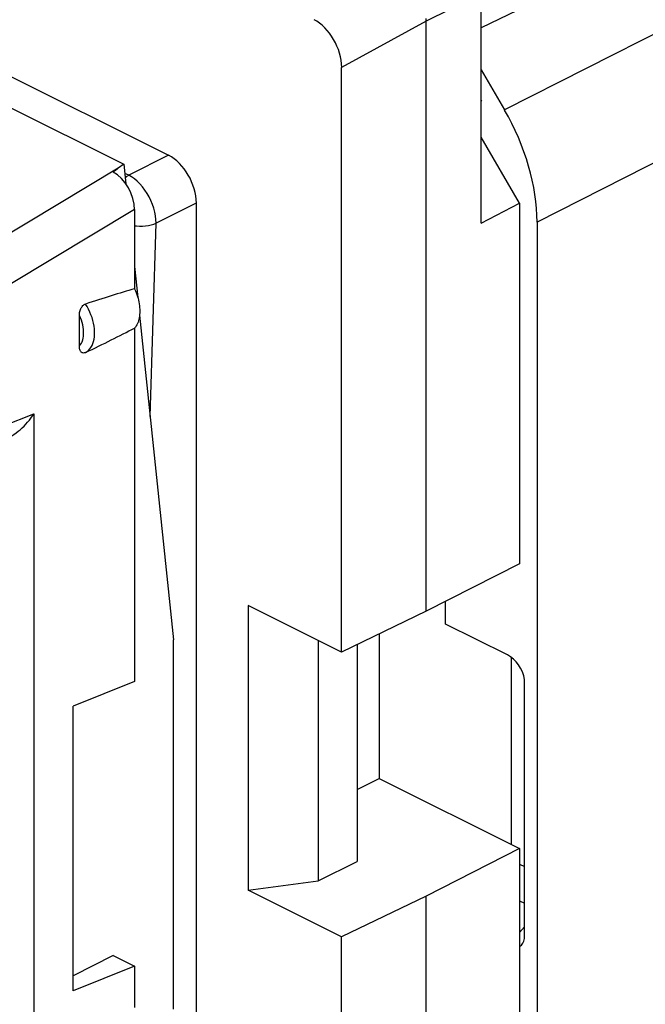
# Model space of a CAD drawing. Units: millimetres. Extents: x -58.6 to 2.4, y -5.8 to 60.9.
# Drawn here: x -28.9 to -20.9, y 22.2 to 34.8 of the extents above; entities that cross this region are included whole.
import ezdxf

# ---------------------------------------------------------------- set-up
doc = ezdxf.new("R2010")
doc.units = ezdxf.units.MM
doc.header["$LTSCALE"] = 16.335
doc.layers.get('0').update_dxf_attribs({"linetype": 'CONTINUOUS'})
for name, color, linetype in [('DRAFT', 7, 'CONTINUOUS'), ('RACCORDO', 7, 'CONTINUOUS'), ('SMUSSO', 7, 'CONTINUOUS')]:
    doc.layers.add(name, color=color, linetype=linetype)

msp = doc.modelspace()

# ---------------------------------------------------------------- linework, layer by layer
at = {"color": 253, "linetype": 'CONTINUOUS'}
for p, q in [((-22.98, 35.1), (-23.681, 34.749)), ((-23.681, 34.749), (-24.761, 34.16)), ((-22.49, 23.984), (-22.426, 23.952)), ((-22.49, 23.516), (-22.426, 23.484)), ((-22.426, 23.183), (-22.49, 23.113))]:
    msp.add_line(p, q, dxfattribs=at)
at = {"color": 7, "linetype": 'CONTINUOUS'}
for p, q in [((-22.98, 32.169), (-22.98, 35.1)), ((-23.681, 27.214), (-23.681, 34.749)), ((-24.761, 26.693), (-24.761, 34.16)), ((-22.98, 33.742), (-22.974, 33.731)), ((-22.974, 33.731), (-22.98, 33.728)), ((-22.49, 32.424), (-22.98, 33.27)), ((-22.98, 32.169), (-22.49, 32.424)), ((-22.49, 32.424), (-22.49, 27.821)), ((-22.49, 27.821), (-23.681, 27.214)), ((-23.434, 27.051), (-23.434, 27.34)), ((-23.681, 27.214), (-24.761, 26.693)), ((-22.646, 26.657), (-23.434, 27.051)), ((-24.282, 26.924), (-24.282, 25.08)), ((-24.565, 26.788), (-24.565, 24.019)), ((-22.593, 24.235), (-22.593, 26.623)), ((-22.426, 23.035), (-22.426, 26.342)), ((-24.565, 24.938), (-24.282, 25.08)), ((-24.282, 25.08), (-22.49, 24.183)), ((-22.49, 24.183), (-23.681, 23.577)), ((-22.49, 24.183), (-22.49, 8.595)), ((-23.681, 23.577), (-24.761, 23.056)), ((-23.681, 7.989), (-23.681, 23.577)), ((-24.761, 7.468), (-24.761, 23.056))]:
    msp.add_line(p, q, dxfattribs=at)
msp.add_lwpolyline([(-23.681, 34.749), (-23.681, 34.766), (-23.682, 34.784)], dxfattribs=at)
for centre, major_axis, ratio, start_param, end_param in [((-25.114, 34.336), (-0.223, 0.448), 0.61277, -2.253542, -0.683659), ((-22.647, 26.398), (-0.154, 0.266), 0.621138, -2.114048, -0.755439), ((-22.647, 23.2), (-0.155, 0.268), 0.613782, -3.124686, -2.53332)]:
    msp.add_ellipse(centre, major_axis=major_axis, ratio=ratio, start_param=start_param, end_param=end_param, dxfattribs=at)
at = {"layer": 'DRAFT', "color": 7, "linetype": 'CONTINUOUS'}
for p, q in [((-16.202, 37.958), (-22.98, 34.665)), ((-29.034, 33.669), (-27.542, 32.923)), ((-27.542, 32.923), (-27.516, 32.675)), ((-27.405, 31.616), (-27.364, 31.223)), ((-27.34, 30.994), (-26.906, 26.847)), ((-27.405, 30.831), (-27.405, 26.318)), ((-26.906, 22.132), (-26.906, 26.847)), ((-27.405, 26.318), (-28.186, 26.002)), ((-28.186, 22.365), (-28.186, 26.002)), ((-27.677, 22.817), (-28.186, 22.558)), ((-27.677, 22.817), (-27.405, 22.681)), ((-27.405, 22.681), (-28.186, 22.365)), ((-27.405, 22.681), (-27.405, 22.152))]:
    msp.add_line(p, q, dxfattribs=at)
msp.add_lwpolyline([(-27.405, 31.332), (-27.394, 31.308), (-27.384, 31.284), (-27.376, 31.26), (-27.367, 31.236), (-27.36, 31.212), (-27.354, 31.188), (-27.349, 31.164), (-27.344, 31.14), (-27.341, 31.116), (-27.339, 31.093), (-27.337, 31.07), (-27.337, 31.047), (-27.337, 31.025), (-27.339, 31.004), (-27.341, 30.983), (-27.344, 30.963), (-27.349, 30.943), (-27.354, 30.924), (-27.36, 30.906), (-27.367, 30.889), (-27.376, 30.873), (-27.384, 30.858), (-27.394, 30.844), (-27.405, 30.831)], dxfattribs=at)
at = {"layer": 'RACCORDO', "color": 253, "linetype": 'CONTINUOUS'}
for p, q in [((2.062, 44.561), (-22.267, 32.184)), ((-15.734, 37.15), (-22.681, 33.616)), ((-26.969, 33.037), (-27.478, 32.782)), ((-27.612, 32.872), (-29.296, 31.861)), ((-27.478, 32.782), (-27.529, 32.807)), ((-27.405, 32.344), (-28.995, 31.389)), ((-26.616, 32.427), (-27.13, 32.169)), ((-27.204, 29.7), (-27.13, 32.169)), ((-29.078, 29.582), (-28.688, 29.736)), ((-28.688, 29.736), (-28.688, 19.174))]:
    msp.add_line(p, q, dxfattribs=at)
at = {"layer": 'RACCORDO', "color": 7, "linetype": 'CONTINUOUS'}
for p, q in [((-30.505, 34.805), (-26.969, 33.037)), ((-22.98, 34.131), (-22.681, 33.616)), ((-27.542, 32.923), (-27.612, 32.872)), ((-27.405, 32.344), (-27.405, 31.332)), ((-26.616, 32.427), (-26.616, 21.386)), ((-22.267, 32.184), (-22.267, 0.796)), ((-28.108, 30.602), (-28.108, 30.992))]:
    msp.add_line(p, q, dxfattribs=at)
at = {"layer": 'RACCORDO', "color": 253, "linetype": 'CONTINUOUS'}
for points in [[(-27.524, 32.752), (-27.505, 32.766), (-27.478, 32.782)], [(-27.13, 32.169), (-27.132, 32.216), (-27.137, 32.264), (-27.146, 32.312), (-27.159, 32.362), (-27.176, 32.411), (-27.195, 32.459), (-27.218, 32.506), (-27.244, 32.551), (-27.273, 32.594), (-27.303, 32.635), (-27.336, 32.672), (-27.37, 32.706), (-27.406, 32.735), (-27.442, 32.761), (-27.478, 32.782)], [(-27.405, 32.138), (-27.381, 32.135), (-27.342, 32.133), (-27.303, 32.133), (-27.264, 32.136), (-27.227, 32.141), (-27.192, 32.148), (-27.16, 32.158), (-27.13, 32.169)], [(-28.031, 30.518), (-28.011, 30.531), (-27.992, 30.546), (-27.975, 30.564), (-27.96, 30.584), (-27.947, 30.607), (-27.936, 30.633), (-27.927, 30.66), (-27.92, 30.689), (-27.916, 30.72), (-27.914, 30.752), (-27.914, 30.786), (-27.916, 30.821), (-27.92, 30.856), (-27.927, 30.892), (-27.936, 30.928), (-27.947, 30.964), (-27.96, 31), (-27.975, 31.036), (-27.992, 31.071), (-28.011, 31.105), (-28.031, 31.138)], [(-28.108, 30.602), (-28.095, 30.619), (-28.083, 30.637), (-28.074, 30.657), (-28.066, 30.679), (-28.06, 30.703), (-28.056, 30.729), (-28.054, 30.756), (-28.054, 30.784), (-28.056, 30.813), (-28.06, 30.842), (-28.066, 30.872), (-28.074, 30.902), (-28.083, 30.932), (-28.095, 30.962), (-28.108, 30.992)]]:
    msp.add_lwpolyline(points, dxfattribs=at)
at = {"layer": 'RACCORDO', "color": 7, "linetype": 'CONTINUOUS'}
for points in [[(-28.108, 30.992), (-28.108, 31.005), (-28.107, 31.018), (-28.105, 31.031), (-28.102, 31.043), (-28.099, 31.056), (-28.095, 31.067), (-28.09, 31.079), (-28.084, 31.089), (-28.078, 31.099), (-28.071, 31.108), (-28.063, 31.117), (-28.055, 31.124), (-28.047, 31.13), (-28.039, 31.134), (-28.031, 31.138)], [(-28.031, 30.518), (-28.039, 30.515), (-28.047, 30.513), (-28.055, 30.512), (-28.063, 30.513), (-28.071, 30.515), (-28.078, 30.519), (-28.084, 30.524), (-28.09, 30.53), (-28.095, 30.537), (-28.099, 30.545), (-28.102, 30.555), (-28.105, 30.566), (-28.107, 30.577), (-28.108, 30.589), (-28.108, 30.602)], [(-29.04, 29.422), (-29.026, 29.428), (-28.998, 29.441), (-28.97, 29.456), (-28.943, 29.473), (-28.916, 29.492), (-28.89, 29.512), (-28.864, 29.533), (-28.839, 29.556), (-28.815, 29.58), (-28.791, 29.604), (-28.769, 29.629), (-28.747, 29.655), (-28.726, 29.682), (-28.707, 29.709), (-28.688, 29.736)]]:
    msp.add_lwpolyline(points, dxfattribs=at)
for centre, major_axis, ratio, start_param, end_param in [((-23.682, 32.891), (-0.895, 1.789), 0.612464, -2.255561, -1.470289), ((-26.969, 32.604), (-0.224, 0.447), 0.612418, -2.255461, -0.684741), ((-27.567, 32.553), (2.471, 1.813), 0.092736, 1.521009, 1.547172), ((-27.689, 32.479), (-0.174, 0.361), 0.622015, -2.231355, -0.704874), ((-29.733, 30.139), (3.185, 1.304), 0.098528, 0.711605, 0.967325), ((-29.733, 30.139), (3.185, 1.304), 0.098528, -1.047981, -0.792262)]:
    msp.add_ellipse(centre, major_axis=major_axis, ratio=ratio, start_param=start_param, end_param=end_param, dxfattribs=at)
at = {"layer": 'SMUSSO', "color": 7, "linetype": 'CONTINUOUS'}
for p, q in [((-25.953, 27.289), (-25.953, 23.652)), ((-24.761, 26.693), (-25.953, 27.289)), ((-25.06, 26.843), (-25.06, 23.772)), ((-25.06, 23.772), (-24.565, 24.019)), ((-25.953, 23.652), (-25.06, 23.772)), ((-24.761, 23.056), (-25.953, 23.652))]:
    msp.add_line(p, q, dxfattribs=at)

doc.saveas('drawing.dxf')
